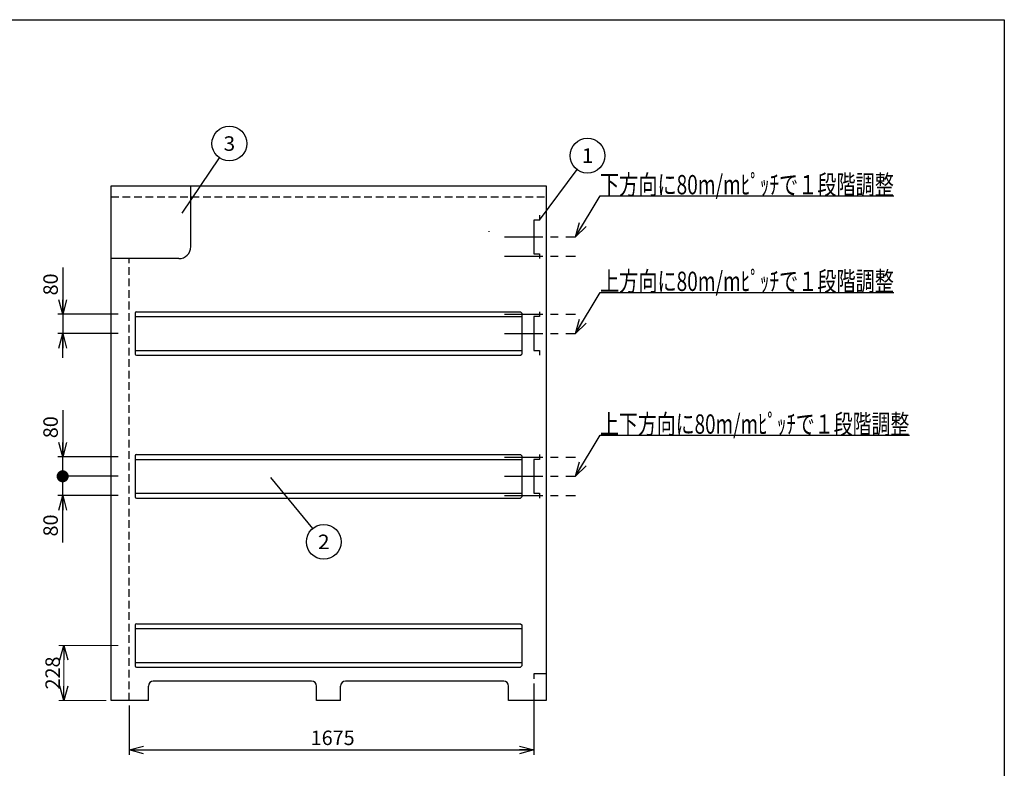
# Model space of a CAD drawing. Units: millimetres. Extents: x -3800 to 4111, y -2810 to 2810.
# Drawn here: x -34 to 4040, y -289 to 2810 of the extents above; entities that cross this region are included whole.
import ezdxf
from ezdxf.enums import TextEntityAlignment as Align

# ---------------------------------------------------------------- set-up
doc = ezdxf.new("R2010")
doc.units = ezdxf.units.MM
doc.header["$LTSCALE"] = 5
doc.linetypes.add('CENTER', pattern=[50.8, 31.75, -6.35, 6.35, -6.35])
doc.linetypes.add('DASHED2', pattern=[9.525, 6.35, -3.175])
doc.layers.add('Layer0001', color=7, linetype='Continuous')
doc.layers.add('ZUWAKU', color=7, linetype='Continuous')
doc.styles.add('dcStyle0', font='txt.shx', dxfattribs={"width": 0.666667, "bigfont": 'bigfont'})
doc.styles.add('dcStyle1', font='HG創英角ｺﾞｼｯｸUB', dxfattribs={"width": 0.8})
doc.dimstyles.new('dc_Rotated', dxfattribs={"dimtxt": 100, "dimasz": 60.000038, "dimexe": 20, "dimexo": 20, "dimgap": 20, "dimtad": 3, "dimdec": 1, "dimdsep": 46, "dimtxsty": 'dcStyle1', "dimblk1": 'OPEN30', "dimblk2": 'OPEN30', "dimsah": 1, "dimcen": 0.09, "dimclrd": 4, "dimclre": 4, "dimclrt": 2, "dimadec": 0, "dimazin": 2, "dimtfac": 1, "dimtdec": 4, "dimtmove": 0, "dimatfit": 3, "dimfxl": 1, "dimarcsym": 0})

# ---------------------------------------------------------------- blocks, each defined once
blk = doc.blocks.new('_OPEN30')
at = {"color": 0, "linetype": 'ByBlock', "lineweight": -2}
for p, q in [((-1, 0.267949), (0, 0)), ((0, 0), (-1, -0.267949)), ((0, 0), (-1, 0))]:
    blk.add_line(p, q, dxfattribs=at)
blk = doc.blocks.new('*D8')
at = {"layer": 'Layer0001', "color": 4, "linetype": 'Continuous', "lineweight": 25}
for p, q in [((373.7, 919.8), (123.7, 919.8)), ((143.7, 839.8), (143.7, 919.8)), ((373.7, 839.8), (123.7, 839.8)), ((143.7, 645.8), (143.7, 839.8))]:
    blk.add_line(p, q, dxfattribs=at)
at = {"layer": 'Layer0001', "color": 4, "xscale": 60.00005615230571, "yscale": 59.99978736447287, "rotation": 90}
blk.add_blockref('_OPEN30', (143.7, 839.8), dxfattribs=at)
at = {"layer": 'Layer0001', "color": 4, "insert": (123.7, 761.8), "char_height": 60, "width": 195, "attachment_point": 9, "rotation": 90, "style": 'dcStyle0'}
blk.add_mtext('\\T1.00;80', dxfattribs=at)
blk = doc.blocks.new('_DOT')
at = {"color": 0, "linetype": 'ByBlock', "lineweight": -2}
blk.add_line((-0.5, 0), (-1, 0), dxfattribs=at)
at = {"color": 0, "linetype": 'ByBlock', "const_width": 0.5}
blk.add_lwpolyline([(-0.25, 0, 1), (0.25, 0, 1)], format="xyb", close=True, dxfattribs=at)
blk = doc.blocks.new('*D9')
at = {"layer": 'Layer0001', "color": 4, "linetype": 'Continuous', "lineweight": 25}
for p, q in [((143.7, 1193.7), (143.7, 999.8)), ((373.7, 999.8), (123.7, 999.8)), ((143.7, 919.8), (143.7, 999.8)), ((373.7, 919.8), (123.7, 919.8))]:
    blk.add_line(p, q, dxfattribs=at)
at = {"layer": 'Layer0001', "color": 4, "rotation": 270}
for name, p, xscale, yscale in [('_OPEN30', (143.7, 999.8), 60.00005615230571, 59.99978736447287), ('_DOT', (143.7, 919.8), 50, 50)]:
    blk.add_blockref(name, p, dxfattribs=dict(at, xscale=xscale, yscale=yscale))
at = {"layer": 'Layer0001', "color": 4, "insert": (123.7, 1077.7), "char_height": 60, "width": 195, "attachment_point": 7, "rotation": 90, "style": 'dcStyle0'}
blk.add_mtext('\\T1.00;80', dxfattribs=at)
blk = doc.blocks.new('*D12')
at = {"layer": 'Layer0001', "color": 4, "linetype": 'Continuous', "lineweight": 25}
for p, q in [((2093.7, 61.8), (2093.7, -232.7)), ((418.7, -28.2), (418.7, -232.7)), ((418.7, -212.7), (2093.7, -212.7))]:
    blk.add_line(p, q, dxfattribs=at)
at = {"layer": 'Layer0001', "color": 4, "xscale": 60.00005615230571, "yscale": 59.99978736447287}
for p, rotation in [((418.7, -212.7), 180), ((2093.7, -212.7), 360)]:
    blk.add_blockref('_OPEN30', p, dxfattribs=dict(at, rotation=rotation))
at = {"layer": 'Layer0001', "color": 4, "insert": (1260.8, -192.7), "char_height": 60, "width": 315, "attachment_point": 8, "style": 'dcStyle0'}
blk.add_mtext('\\T1.00;1675', dxfattribs=at)
blk = doc.blocks.new('DC_GROUP_BN-400D_D_3')
at = {"layer": 'Layer0001', "color": 4, "linetype": 'Continuous', "lineweight": 25}
blk.add_line((1003.7, 914.4), (1178.1, 704), dxfattribs=at)
blk.add_circle((1224, 648.5), 72, dxfattribs=at)
at = {"layer": 'Layer0001', "color": 4, "style": 'dcStyle0', "width": 0.988235}
blk.add_text('2', height=60, dxfattribs=at).set_placement((1200, 618.5), (1248, 618.5), align=Align.FIT)
blk = doc.blocks.new('DC_GROUP_BN-400D_D_8')
at = {"layer": 'Layer0001', "color": 4, "linetype": 'Continuous', "lineweight": 25}
blk.add_line((638.3, 2009.2), (793.1, 2237.6), dxfattribs=at)
blk.add_circle((833.5, 2297.2), 72, dxfattribs=at)
at = {"layer": 'Layer0001', "color": 4, "style": 'dcStyle0', "width": 0.988235}
blk.add_text('3', height=60, dxfattribs=at).set_placement((809.5, 2267.2), (857.5, 2267.2), align=Align.FIT)
blk = doc.blocks.new('DC_GROUP_BN-400D_D_14')
at = {"layer": 'Layer0001', "color": 4, "linetype": 'Continuous', "lineweight": 25}
blk.add_line((2116.7, 1980.8), (2272.2, 2189.4), dxfattribs=at)
blk.add_circle((2315.3, 2247.1), 72, dxfattribs=at)
at = {"layer": 'Layer0001', "color": 4, "style": 'dcStyle0', "width": 1.527273}
blk.add_text('1', height=60, dxfattribs=at).set_placement((2291.3, 2217.1), (2339.3, 2217.1), align=Align.FIT)
blk = doc.blocks.new('DA_IMAGEDIMGROUP_3')
at = {"layer": 'Layer0001', "color": 4, "linetype": 'Continuous', "lineweight": 25}
for p, q in [((143.7, 1784.7), (143.7, 1590.8)), ((373.7, 1590.8), (123.7, 1590.8)), ((143.7, 1590.8), (143.7, 1510.8)), ((373.7, 1510.8), (123.7, 1510.8)), ((143.7, 1410.8), (143.7, 1510.8))]:
    blk.add_line(p, q, dxfattribs=at)
at = {"layer": 'Layer0001', "color": 4, "xscale": 60.00005615230571, "yscale": 59.99978736447287}
for p, rotation in [((143.7, 1590.8), 270), ((143.7, 1510.8), 90)]:
    blk.add_blockref('_OPEN30', p, dxfattribs=dict(at, rotation=rotation))
at = {"layer": 'Layer0001', "color": 4, "insert": (123.7, 1668.7), "char_height": 60, "width": 195, "attachment_point": 7, "rotation": 90, "style": 'dcStyle0'}
blk.add_mtext('\\T1.00;80', dxfattribs=at)
blk = doc.blocks.new('*D41')
at = {"layer": 'Layer0001', "color": 4, "linetype": 'Continuous', "lineweight": 13}
for p, q in [((373.7, 219.8), (128.3, 219.8)), ((148.3, -8.2), (148.3, 219.8)), ((323.7, -8.2), (128.3, -8.2))]:
    blk.add_line(p, q, dxfattribs=at)
at = {"layer": 'Layer0001', "color": 4, "xscale": 60.00005615230571, "yscale": 59.99978736447287}
for p, rotation in [((148.3, 219.8), 90), ((148.3, -8.2), 270)]:
    blk.add_blockref('_OPEN30', p, dxfattribs=dict(at, rotation=rotation))
at = {"layer": 'Layer0001', "color": 4, "insert": (132.3, 105.8), "char_height": 60, "width": 255, "attachment_point": 8, "rotation": 90, "style": 'dcStyle0'}
blk.add_mtext('\\T1.00;228', dxfattribs=at)
blk = doc.blocks.new('DC_GROUP_BN-400D_D_17')
at = {"layer": 'Layer0001', "color": 4, "linetype": 'Continuous', "lineweight": 25}
for p, q in [((2265.9, 1510.8), (2367.1, 1681.1)), ((2367.1, 1681.1), (3583.1, 1681.1))]:
    blk.add_line(p, q, dxfattribs=at)
at = {"layer": 'Layer0001', "color": 4, "xscale": 60.00005615230571, "yscale": 59.99978736447287, "rotation": 239.2949357609821}
blk.add_blockref('_OPEN30', (2265.9, 1510.8), dxfattribs=at)
at = {"layer": 'Layer0001', "color": 4, "style": 'dcStyle0', "width": 0.860377}
blk.add_text('上方向に80m/mﾋﾟｯﾁで１段階調整', height=80, dxfattribs=at).set_placement((2367.1, 1687.1), (3583.1, 1687.1), align=Align.FIT)
blk = doc.blocks.new('DC_GROUP_BN-400D_D_18')
at = {"layer": 'Layer0001', "color": 4, "linetype": 'Continuous', "lineweight": 25}
for p, q in [((2265.9, 919.8), (2367.1, 1090.1)), ((2367.1, 1090.1), (3647.1, 1090.1))]:
    blk.add_line(p, q, dxfattribs=at)
at = {"layer": 'Layer0001', "color": 4, "xscale": 60.00005615230571, "yscale": 59.99978736447287, "rotation": 239.2949357609821}
blk.add_blockref('_OPEN30', (2265.9, 919.8), dxfattribs=at)
at = {"layer": 'Layer0001', "color": 4, "style": 'dcStyle0', "width": 0.863753}
blk.add_text('上下方向に80m/mﾋﾟｯﾁで１段階調整', height=80, dxfattribs=at).set_placement((2367.1, 1096.1), (3647.1, 1096.1), align=Align.FIT)
blk = doc.blocks.new('DC_GROUP_BN-400D_D_19')
at = {"layer": 'Layer0001', "color": 4, "linetype": 'Continuous', "lineweight": 25}
for p, q in [((2265.9, 1910.8), (2367.1, 2081.1)), ((2367.1, 2081.1), (3583.1, 2081.1))]:
    blk.add_line(p, q, dxfattribs=at)
at = {"layer": 'Layer0001', "color": 4, "xscale": 60.00005615230571, "yscale": 59.99978736447287, "rotation": 239.2949357609821}
blk.add_blockref('_OPEN30', (2265.9, 1910.8), dxfattribs=at)
at = {"layer": 'Layer0001', "color": 4, "style": 'dcStyle0', "width": 0.860377}
blk.add_text('下方向に80m/mﾋﾟｯﾁで１段階調整', height=80, dxfattribs=at).set_placement((2367.1, 2087.1), (3583.1, 2087.1), align=Align.FIT)
blk = doc.blocks.new('DC_GROUP_BN-400D_D_10')
at = {"color": 2, "linetype": 'Continuous', "lineweight": 25}
for p, q in [((2116.7, 1600.8), (2116.7, 1580.8)), ((2116.7, 1580.8), (2093.7, 1580.8)), ((2093.7, 1580.8), (2093.7, 1440.8)), ((2093.7, 1440.8), (2116.7, 1440.8)), ((2116.7, 1440.8), (2116.7, 1420.8))]:
    blk.add_line(p, q, dxfattribs=at)
blk = doc.blocks.new('DC_GROUP_BN-400D_D_12')
at = {"color": 2, "linetype": 'Continuous', "lineweight": 25}
for p, q in [((2116.7, 2000.8), (2116.7, 1980.8)), ((2116.7, 1980.8), (2093.7, 1980.8)), ((2093.7, 1980.8), (2093.7, 1840.8)), ((2093.7, 1840.8), (2116.7, 1840.8)), ((2116.7, 1840.8), (2116.7, 1820.8))]:
    blk.add_line(p, q, dxfattribs=at)
blk = doc.blocks.new('DC_GROUP_BN-400D_D_16')
at = {"color": 2, "linetype": 'Continuous', "lineweight": 25}
for p, q in [((2116.7, 989.8), (2093.7, 989.8)), ((2093.7, 989.8), (2093.7, 849.8)), ((2116.7, 1009.8), (2116.7, 989.8)), ((2093.7, 849.8), (2116.7, 849.8)), ((2116.7, 849.8), (2116.7, 829.8))]:
    blk.add_line(p, q, dxfattribs=at)

msp = doc.modelspace()

# ---------------------------------------------------------------- linework, layer by layer
at = {"color": 2, "linetype": 'Continuous', "lineweight": 25}
for p, q in [((343.72, 2121.76), (2143.72, 2121.76)), ((343.72, -8.24), (343.72, 2121.76)), ((674.01, 1870.76), (674.01, 2121.76)), ((2143.72, 2121.76), (2143.72, -8.24)), ((624.01, 1820.76), (343.72, 1820.76)), ((2143.72, 101.76), (2093.72, 101.76)), ((2093.72, 101.76), (2093.72, 81.76)), ((498.72, -8.24), (498.72, 51.76)), ((1173.72, 71.76), (518.72, 71.76)), ((1193.72, -8.24), (1193.72, 51.76)), ((1293.72, -8.24), (1293.72, 51.76)), ((1969.72, 71.76), (1313.72, 71.76)), ((1988.72, -8.24), (1988.72, 51.76)), ((498.72, -8.24), (343.72, -8.24)), ((1293.72, -8.24), (1193.72, -8.24)), ((2143.72, -8.24), (1988.72, -8.24))]:
    msp.add_line(p, q, dxfattribs=at)
at = {"color": 4, "linetype": 'DASHED2', "lineweight": 25}
for p, q in [((343.72, 2076.76), (2143.72, 2076.76)), ((418.72, -8.24), (418.72, 1820.76))]:
    msp.add_line(p, q, dxfattribs=at)
at = {"color": 4, "linetype": 'CENTER', "lineweight": 25}
for p, q in [((1971.67, 1910.76), (2265.95, 1910.76)), ((1971.67, 1830.76), (2265.95, 1830.76)), ((1971.67, 1590.76), (2265.95, 1590.76)), ((1971.67, 1510.76), (2265.95, 1510.76)), ((1971.67, 999.76), (2265.95, 999.76)), ((1971.67, 919.76), (2265.95, 919.76)), ((1971.67, 839.76), (2265.95, 839.76))]:
    msp.add_line(p, q, dxfattribs=at)
at = {"color": 7, "linetype": 'Continuous', "lineweight": 25}
for p, q in [((443.72, 1595.76), (443.72, 1425.76)), ((448.72, 1600.76), (2038.72, 1600.76)), ((2038.72, 1600.76), (2043.72, 1595.76)), ((2043.72, 1595.76), (2043.72, 1425.76)), ((443.72, 1580.76), (2043.72, 1580.76)), ((443.72, 1440.76), (2043.72, 1440.76)), ((448.72, 1420.76), (2038.72, 1420.76)), ((2038.72, 1420.76), (2043.72, 1425.76)), ((443.72, 1004.76), (443.72, 834.76)), ((443.72, 989.76), (2043.72, 989.76)), ((448.72, 1009.76), (2038.72, 1009.76)), ((2038.72, 1009.76), (2043.72, 1004.76)), ((2043.72, 1004.76), (2043.72, 834.76)), ((443.72, 849.76), (2043.72, 849.76)), ((448.72, 829.76), (2038.72, 829.76)), ((2038.72, 829.76), (2043.72, 834.76)), ((443.72, 304.76), (443.72, 134.76)), ((443.72, 289.76), (2043.72, 289.76)), ((448.72, 309.76), (2038.72, 309.76)), ((2038.72, 309.76), (2043.72, 304.76)), ((2043.72, 304.76), (2043.72, 134.76)), ((443.72, 149.76), (2043.72, 149.76)), ((448.72, 129.76), (2038.72, 129.76)), ((2038.72, 129.76), (2043.72, 134.76))]:
    msp.add_line(p, q, dxfattribs=at)
at = {"color": 6, "linetype": 'Continuous', "lineweight": 25}
msp.add_arc((1898.72, 1931.76), 10, 0, 15.33191, dxfattribs=at)
at = {"color": 2, "linetype": 'Continuous', "lineweight": 25}
for centre, radius, start, end in [((624.01, 1870.76), 50, 270, 0), ((518.72, 51.76), 20, 90, 180), ((1173.72, 51.76), 20, 0, 90), ((1313.72, 51.76), 20, 90, 180), ((1968.72, 51.76), 20, 0, 90)]:
    msp.add_arc(centre, radius, start, end, dxfattribs=at)
at = {"color": 7, "linetype": 'Continuous', "lineweight": 25}
for centre, start, end in [((448.72, 1595.76), 90, 180), ((448.72, 1425.76), 180, 270), ((448.72, 1004.76), 90, 180), ((448.72, 834.76), 180, 270), ((448.72, 304.76), 90, 180), ((448.72, 134.76), 180, 270)]:
    msp.add_arc(centre, 5, start, end, dxfattribs=at)
at = {"layer": 'ZUWAKU', "color": 5, "linetype": 'Continuous', "lineweight": 25}
for p, q in [((-3800, 2810), (4040, 2810)), ((4040, 2810), (4040, -2810))]:
    msp.add_line(p, q, dxfattribs=at)

# ---------------------------------------------------------------- block references
at = {"linetype": 'Continuous'}
for name in ['DC_GROUP_BN-400D_D_12', 'DC_GROUP_BN-400D_D_10', 'DC_GROUP_BN-400D_D_16']:
    msp.add_blockref(name, (0, 0), dxfattribs=at)
at = {"layer": 'Layer0001', "linetype": 'Continuous'}
for name in ['DC_GROUP_BN-400D_D_8', 'DC_GROUP_BN-400D_D_14', 'DC_GROUP_BN-400D_D_19', 'DA_IMAGEDIMGROUP_3', 'DC_GROUP_BN-400D_D_17', 'DC_GROUP_BN-400D_D_18', 'DC_GROUP_BN-400D_D_3']:
    msp.add_blockref(name, (0, 0), dxfattribs=at)

# ---------------------------------------------------------------- dimensions: what is measured, and where the dimension line sits
at = {"layer": 'Layer0001', "linetype": 'Continuous', "lineweight": 25}
for base, p1, p2, override, picture, middle in [((143.72, 999.76), (393.72, 919.76), (393.72, 999.76), {"dimtxt": 60, "dimasz": 50, "dimexe": 20, "dimexo": 20, "dimgap": 20, "dimtad": 3, "dimtih": 0, "dimtoh": 0, "dimdec": 1, "dimzin": 8, "dimtxsty": 'dcStyle0', "dimblk1": 'DOT', "dimblk2": 'DOT', "dimsah": 1, "dimclrd": 4, "dimclre": 4, "dimclrt": 4, "dimazin": 2, "dimtofl": 1, "dimtolj": 0, "dimtzin": 8, "dimarcsym": 1}, '*D9', (143.72, 1125.72)), ((143.72, 919.76), (393.72, 839.76), (393.72, 919.76), {"dimtxt": 60, "dimasz": 60.000038, "dimexe": 20, "dimexo": 20, "dimgap": 20, "dimtad": 3, "dimtih": 0, "dimtoh": 0, "dimdec": 1, "dimzin": 8, "dimtxsty": 'dcStyle0', "dimblk1": 'OPEN30', "dimblk2": 'OPEN30', "dimsah": 1, "dimclrd": 4, "dimclre": 4, "dimclrt": 4, "dimazin": 2, "dimtofl": 1, "dimtolj": 0, "dimtzin": 8, "dimarcsym": 1}, '*D8', (143.72, 713.81))]:
    dim = msp.add_linear_dim(base=base, p1=p1, p2=p2, angle=90, dimstyle='dc_Rotated', override=override, dxfattribs=at)
    dim.commit()
    dim.dimension.update_dxf_attribs({"geometry": picture, "text_midpoint": middle, "dimtype": 160})
at = {"layer": 'Layer0001', "linetype": 'Continuous', "lineweight": 13}
dim = msp.add_linear_dim(base=(148.3, 219.76), p1=(343.72, -8.24), p2=(393.72, 219.76), angle=90, dimstyle='dc_Rotated', override={"dimtxt": 60, "dimasz": 60.000038, "dimexe": 20, "dimexo": 20, "dimgap": 16, "dimtad": 3, "dimtih": 0, "dimtoh": 0, "dimdec": 1, "dimzin": 8, "dimtxsty": 'dcStyle0', "dimblk1": 'OPEN30', "dimblk2": 'OPEN30', "dimsah": 1, "dimclrd": 4, "dimclre": 4, "dimclrt": 4, "dimazin": 2, "dimtofl": 1, "dimtolj": 0, "dimtzin": 8, "dimarcsym": 1}, dxfattribs=at)
dim.commit()
dim.dimension.update_dxf_attribs({"geometry": '*D41', "text_midpoint": (148.3, 105.76), "dimtype": 160})
dim = msp.add_linear_dim(base=(2093.72, -212.7), p1=(418.72, -8.24), p2=(2093.72, 81.76), dimstyle='dc_Rotated', override={"dimtxt": 60, "dimasz": 60.000038, "dimexe": 20, "dimexo": 20, "dimgap": 20, "dimtad": 3, "dimtih": 0, "dimtoh": 0, "dimdec": 1, "dimzin": 8, "dimtxsty": 'dcStyle0', "dimblk1": 'OPEN30', "dimblk2": 'OPEN30', "dimsah": 1, "dimclrd": 4, "dimclre": 4, "dimclrt": 4, "dimazin": 2, "dimtofl": 1, "dimtolj": 0, "dimtzin": 8, "dimarcsym": 1}, dxfattribs=at)
dim.commit()
dim.dimension.update_dxf_attribs({"geometry": '*D12', "text_midpoint": (1260.76, -212.7), "dimtype": 160})

doc.saveas('drawing.dxf')
